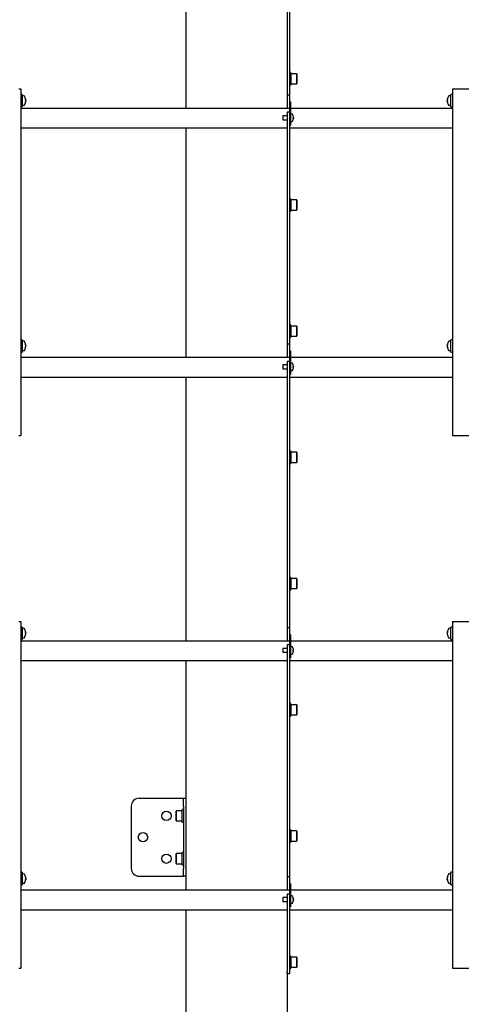
# Model space of a CAD drawing. Units: millimetres. Extents: x 0 to 420, y 0 to 297.
# Drawn here: x 313 to 342, y 171 to 234 of the extents above; entities that cross this region are included whole.
import ezdxf

# ---------------------------------------------------------------- set-up
doc = ezdxf.new("R2010")
doc.units = ezdxf.units.MM

msp = doc.modelspace()

# ---------------------------------------------------------------- linework, layer by layer
at = {"color": 7, "linetype": 'Continuous', "lineweight": 25}
for p, q in [((324.0446, 245.0282), (324.0446, 228.0782)), ((330.5446, 240.3259), (330.5446, 229.4532)), ((330.6946, 240.3259), (330.6946, 229.4532)), ((330.7746, 230.385), (330.6946, 230.385)), ((330.7746, 229.985), (330.7746, 230.385)), ((330.7896, 230.31), (330.7746, 230.295)), ((331.1596, 230.31), (330.7896, 230.31)), ((330.7896, 230.31), (330.7896, 229.985)), ((331.1746, 230.295), (331.1596, 230.31)), ((331.1596, 229.985), (331.1596, 230.31)), ((331.1746, 230.295), (331.1746, 229.985)), ((330.6946, 229.585), (330.7746, 229.585)), ((330.7746, 229.585), (330.7746, 229.985)), ((330.7746, 229.675), (330.7896, 229.66)), ((330.7896, 229.985), (330.7896, 229.66)), ((330.7896, 229.66), (331.1596, 229.66)), ((331.1596, 229.66), (331.1596, 229.985)), ((331.1596, 229.66), (331.1746, 229.675)), ((331.1746, 229.985), (331.1746, 229.675)), ((313.3196, 229.3282), (313.4446, 229.3282)), ((313.4446, 229.3282), (313.4446, 207.0782)), ((313.5446, 228.9782), (313.4446, 228.9782)), ((313.5446, 228.9782), (313.5446, 228.1782)), ((313.6608, 228.8782), (313.5446, 228.8782)), ((330.5446, 229.4532), (330.5446, 228.9532)), ((330.5446, 228.9532), (330.6946, 228.9532)), ((330.5446, 228.9532), (330.5446, 228.4532)), ((330.6946, 229.4532), (330.6946, 228.9532)), ((330.6946, 228.9532), (330.6946, 228.5032)), ((341.0446, 228.8782), (340.9283, 228.8782)), ((341.1446, 228.9782), (341.0446, 228.9782)), ((341.0446, 228.1782), (341.0446, 228.9782)), ((341.1446, 229.3282), (341.1446, 207.0782)), ((341.1446, 229.3282), (341.2696, 229.3282)), ((341.2696, 229.3282), (343.8196, 229.3282)), ((313.5446, 228.2782), (313.6608, 228.2782)), ((313.7688, 228.6539), (313.7688, 228.6511)), ((313.7688, 228.6019), (313.7688, 228.5576)), ((313.7688, 228.5545), (313.7688, 228.5576)), ((313.7688, 228.5063), (313.7688, 228.5025)), ((330.5446, 228.4532), (330.5446, 228.0782)), ((330.6946, 228.5032), (330.7696, 228.5032)), ((330.6946, 228.5032), (330.6946, 228.476)), ((330.6946, 228.476), (330.6946, 227.6032)), ((330.7696, 228.5032), (330.7696, 228.476)), ((330.7696, 228.476), (330.7696, 227.4532)), ((340.8203, 228.6511), (340.8203, 228.6539)), ((340.8203, 228.5576), (340.8203, 228.6019)), ((340.8203, 228.5576), (340.8203, 228.5545)), ((340.8203, 228.5025), (340.8203, 228.5063)), ((340.9283, 228.2782), (341.0446, 228.2782)), ((313.4446, 228.1782), (313.5446, 228.1782)), ((330.6946, 228.0782), (313.4446, 228.0782)), ((330.6946, 227.83), (330.5446, 227.83)), ((330.5446, 227.83), (330.5446, 227.53)), ((341.1446, 228.0782), (330.7696, 228.0782)), ((330.8648, 227.7157), (330.7696, 227.7157)), ((341.0446, 228.1782), (341.1446, 228.1782)), ((330.5446, 227.6032), (330.2696, 227.6032)), ((330.2696, 227.6032), (330.2696, 227.3532)), ((330.2696, 227.3532), (330.5446, 227.3532)), ((330.5446, 227.53), (330.5446, 224.34)), ((330.6946, 227.6029), (330.6946, 227.53)), ((330.6946, 227.53), (330.6946, 224.34)), ((330.6946, 227.4532), (330.6946, 227.1532)), ((330.6946, 227.0032), (330.7696, 227.0032)), ((330.7696, 227.4532), (330.7696, 227.1532)), ((330.7696, 227.2407), (330.8648, 227.2407)), ((330.7696, 227.1532), (330.7696, 227.0032)), ((330.9384, 227.5877), (330.9392, 227.5881)), ((330.9384, 227.504), (330.9512, 227.504)), ((330.9512, 227.4525), (330.9384, 227.4525)), ((330.9392, 227.3684), (330.9384, 227.3688)), ((330.9512, 227.5233), (330.9512, 227.504)), ((330.9512, 227.4525), (330.9512, 227.4332)), ((313.4446, 226.8282), (330.5446, 226.8282)), ((324.0446, 226.8282), (324.0446, 212.0782)), ((330.6946, 226.8282), (341.1446, 226.8282)), ((330.5446, 224.34), (330.5446, 223.4739)), ((330.6946, 224.34), (330.6946, 223.4739)), ((330.5446, 223.4739), (330.5446, 221.7419)), ((330.6946, 223.4739), (330.6946, 221.7419)), ((330.7746, 222.2805), (330.6946, 222.2805)), ((330.7746, 221.8805), (330.7746, 222.2805)), ((330.7896, 222.2055), (330.7746, 222.1905)), ((331.1596, 222.2055), (330.7896, 222.2055)), ((330.7896, 222.2055), (330.7896, 221.8805)), ((331.1746, 222.1905), (331.1596, 222.2055)), ((331.1596, 221.8805), (331.1596, 222.2055)), ((331.1746, 222.1905), (331.1746, 221.8805)), ((330.5446, 221.7419), (330.5446, 220.8759)), ((330.6946, 221.7419), (330.6946, 220.8759)), ((330.6946, 221.4805), (330.7746, 221.4805)), ((330.7746, 221.4805), (330.7746, 221.8805)), ((330.7746, 221.5705), (330.7896, 221.5555)), ((330.7896, 221.8805), (330.7896, 221.5555)), ((330.7896, 221.5555), (331.1596, 221.5555)), ((331.1596, 221.5555), (331.1596, 221.8805)), ((331.1596, 221.5555), (331.1746, 221.5705)), ((331.1746, 221.8805), (331.1746, 221.5705)), ((330.5446, 220.8759), (330.5446, 213.4532)), ((330.6946, 220.8759), (330.6946, 213.4532)), ((330.7746, 214.176), (330.6946, 214.176)), ((330.7746, 213.776), (330.7746, 214.176)), ((330.7896, 214.101), (330.7746, 214.086)), ((330.7746, 213.376), (330.7746, 213.776)), ((331.1596, 214.101), (330.7896, 214.101)), ((330.7896, 214.101), (330.7896, 213.776)), ((330.7896, 213.776), (330.7896, 213.451)), ((331.1746, 214.086), (331.1596, 214.101)), ((331.1596, 213.776), (331.1596, 214.101)), ((331.1596, 213.451), (331.1596, 213.776)), ((331.1746, 214.086), (331.1746, 213.776)), ((331.1746, 213.776), (331.1746, 213.466)), ((313.5446, 213.2282), (313.4446, 213.2282)), ((313.5446, 213.2282), (313.5446, 212.4282)), ((313.6608, 213.1282), (313.5446, 213.1282)), ((330.5446, 213.4532), (330.5446, 212.9532)), ((330.6946, 213.4532), (330.6946, 212.9532)), ((330.6946, 213.376), (330.7746, 213.376)), ((330.7746, 213.466), (330.7896, 213.451)), ((330.7896, 213.451), (331.1596, 213.451)), ((331.1596, 213.451), (331.1746, 213.466)), ((341.0446, 213.1282), (340.9283, 213.1282)), ((341.1446, 213.2282), (341.0446, 213.2282)), ((341.0446, 212.4282), (341.0446, 213.2282)), ((313.5446, 212.5282), (313.6608, 212.5282)), ((313.7688, 212.9039), (313.7688, 212.9011)), ((313.7688, 212.8519), (313.7688, 212.8076)), ((313.7688, 212.8045), (313.7688, 212.8076)), ((313.7688, 212.7563), (313.7688, 212.7525)), ((330.5446, 212.9532), (330.6946, 212.9532)), ((330.5446, 212.9532), (330.5446, 212.4532)), ((330.5446, 212.4532), (330.5446, 212.0782)), ((330.6946, 212.9532), (330.6946, 212.5032)), ((330.6946, 212.5032), (330.7696, 212.5032)), ((330.6946, 212.5032), (330.6946, 212.476)), ((330.6946, 212.476), (330.6946, 211.6032)), ((330.7696, 212.5032), (330.7696, 212.476)), ((330.7696, 212.476), (330.7696, 211.4532)), ((340.8203, 212.9011), (340.8203, 212.9039)), ((340.8203, 212.8076), (340.8203, 212.8519)), ((340.8203, 212.8076), (340.8203, 212.8045)), ((340.8203, 212.7525), (340.8203, 212.7563)), ((340.9283, 212.5282), (341.0446, 212.5282)), ((313.4446, 212.4282), (313.5446, 212.4282)), ((330.6946, 212.0782), (313.4446, 212.0782)), ((330.6946, 211.83), (330.5446, 211.83)), ((330.5446, 211.83), (330.5446, 211.53)), ((341.1446, 212.0782), (330.7696, 212.0782)), ((341.0446, 212.4282), (341.1446, 212.4282)), ((330.5446, 211.6032), (330.2696, 211.6032)), ((330.2696, 211.6032), (330.2696, 211.3532)), ((330.2696, 211.3532), (330.5446, 211.3532)), ((330.5446, 211.53), (330.5446, 209.59)), ((330.6946, 211.6032), (330.6946, 211.53)), ((330.6946, 211.53), (330.6946, 209.59)), ((330.6946, 211.4532), (330.6946, 211.1532)), ((330.8648, 211.7157), (330.7696, 211.7157)), ((330.7696, 211.4532), (330.7696, 211.1532)), ((330.7696, 211.2407), (330.8648, 211.2407)), ((330.9384, 211.5877), (330.9392, 211.5881)), ((330.9384, 211.504), (330.9512, 211.504)), ((330.9512, 211.4525), (330.9384, 211.4525)), ((330.9392, 211.3684), (330.9384, 211.3688)), ((330.9512, 211.5233), (330.9512, 211.504)), ((330.9512, 211.4525), (330.9512, 211.4332)), ((313.4446, 210.8282), (330.5446, 210.8282)), ((324.0446, 210.8282), (324.0446, 193.8782)), ((330.6946, 211.0032), (330.7696, 211.0032)), ((330.6946, 210.8282), (341.1446, 210.8282)), ((330.7696, 211.1532), (330.7696, 211.0032)), ((330.5446, 209.59), (330.5446, 208.7239)), ((330.6946, 209.59), (330.6946, 208.7239)), ((330.5446, 208.7239), (330.5446, 206.9919)), ((330.6946, 208.7239), (330.6946, 206.9919)), ((313.3196, 207.0782), (313.4446, 207.0782)), ((330.5446, 206.9919), (330.5446, 206.1259)), ((330.6946, 206.9919), (330.6946, 206.1259)), ((341.1446, 207.0782), (341.2696, 207.0782)), ((341.2696, 207.0782), (343.8196, 207.0782)), ((330.5446, 206.1259), (330.5446, 195.2532)), ((330.6946, 206.1259), (330.6946, 195.2532)), ((330.7746, 206.0714), (330.6946, 206.0714)), ((330.7746, 205.6714), (330.7746, 206.0714)), ((330.7896, 205.9964), (330.7746, 205.9814)), ((330.7746, 205.2714), (330.7746, 205.6714)), ((331.1596, 205.9964), (330.7896, 205.9964)), ((330.7896, 205.9964), (330.7896, 205.6714)), ((330.7896, 205.6714), (330.7896, 205.3464)), ((331.1746, 205.9814), (331.1596, 205.9964)), ((331.1596, 205.6714), (331.1596, 205.9964)), ((331.1596, 205.3464), (331.1596, 205.6714)), ((331.1746, 205.9814), (331.1746, 205.6714)), ((331.1746, 205.6714), (331.1746, 205.3614)), ((330.6946, 205.2714), (330.7746, 205.2714)), ((330.7746, 205.3614), (330.7896, 205.3464)), ((330.7896, 205.3464), (331.1596, 205.3464)), ((331.1596, 205.3464), (331.1746, 205.3614)), ((330.7746, 197.9669), (330.6946, 197.9669)), ((330.7746, 197.5669), (330.7746, 197.9669)), ((330.7896, 197.8919), (330.7746, 197.8769)), ((331.1596, 197.8919), (330.7896, 197.8919)), ((330.7896, 197.8919), (330.7896, 197.5669)), ((331.1746, 197.8769), (331.1596, 197.8919)), ((331.1596, 197.5669), (331.1596, 197.8919)), ((330.7746, 197.1669), (330.7746, 197.5669)), ((330.7896, 197.5669), (330.7896, 197.2419)), ((331.1596, 197.2419), (331.1596, 197.5669)), ((331.1746, 197.8769), (331.1746, 197.5669)), ((331.1746, 197.5669), (331.1746, 197.2569)), ((330.6946, 197.1669), (330.7746, 197.1669)), ((330.7746, 197.2569), (330.7896, 197.2419)), ((330.7896, 197.2419), (331.1596, 197.2419)), ((331.1596, 197.2419), (331.1746, 197.2569)), ((313.3196, 195.1282), (313.4446, 195.1282)), ((313.4446, 195.1282), (313.4446, 172.8782)), ((313.5446, 194.7782), (313.4446, 194.7782)), ((313.5446, 194.7782), (313.5446, 193.9782)), ((330.5446, 195.2532), (330.5446, 194.7532)), ((330.5446, 194.7532), (330.6946, 194.7532)), ((330.5446, 194.7532), (330.5446, 194.2532)), ((330.6946, 195.2532), (330.6946, 194.7532)), ((330.6946, 194.7532), (330.6946, 194.3032)), ((341.1446, 194.7782), (341.0446, 194.7782)), ((341.0446, 193.9782), (341.0446, 194.7782)), ((341.1446, 195.1282), (341.1446, 172.8782)), ((341.1446, 195.1282), (341.2696, 195.1282)), ((341.2696, 195.1282), (343.8196, 195.1282)), ((313.6608, 194.6782), (313.5446, 194.6782)), ((313.7688, 194.4539), (313.7688, 194.4511)), ((313.7688, 194.4019), (313.7688, 194.3576)), ((313.7688, 194.3545), (313.7688, 194.3576)), ((313.7688, 194.3063), (313.7688, 194.3025)), ((330.5446, 194.2532), (330.5446, 193.8782)), ((330.6946, 194.3032), (330.7696, 194.3032)), ((330.6946, 194.3032), (330.6946, 194.276)), ((330.6946, 194.276), (330.6946, 193.4032)), ((330.7696, 194.3032), (330.7696, 194.276)), ((330.7696, 194.276), (330.7696, 193.2532)), ((340.8203, 194.4511), (340.8203, 194.4539)), ((340.8203, 194.3576), (340.8203, 194.4019)), ((340.8203, 194.3576), (340.8203, 194.3545)), ((340.8203, 194.3025), (340.8203, 194.3063)), ((341.0446, 194.6782), (340.9283, 194.6782)), ((313.4446, 193.9782), (313.5446, 193.9782)), ((330.6946, 193.8782), (313.4446, 193.8782)), ((313.5446, 194.0782), (313.6608, 194.0782)), ((330.6946, 193.63), (330.5446, 193.63)), ((330.5446, 193.63), (330.5446, 193.33)), ((341.1446, 193.8782), (330.7696, 193.8782)), ((330.8648, 193.5157), (330.7696, 193.5157)), ((340.9283, 194.0782), (341.0446, 194.0782)), ((341.0446, 193.9782), (341.1446, 193.9782)), ((330.5446, 193.4032), (330.2696, 193.4032)), ((330.2696, 193.4032), (330.2696, 193.1532)), ((330.2696, 193.1532), (330.5446, 193.1532)), ((330.5446, 193.33), (330.5446, 190.14)), ((330.6946, 193.4032), (330.6946, 193.33)), ((330.6946, 193.33), (330.6946, 190.14)), ((330.6946, 193.2532), (330.6946, 192.9532)), ((330.7696, 193.2532), (330.7696, 192.9532)), ((330.7696, 193.0407), (330.8648, 193.0407)), ((330.7696, 192.9532), (330.7696, 192.8032)), ((330.9384, 193.3877), (330.9392, 193.3881)), ((330.9384, 193.304), (330.9512, 193.304)), ((330.9512, 193.2525), (330.9384, 193.2525)), ((330.9392, 193.1684), (330.9384, 193.1688)), ((330.9512, 193.3233), (330.9512, 193.304)), ((330.9512, 193.2525), (330.9512, 193.2332)), ((313.4446, 192.6282), (330.5446, 192.6282)), ((324.0446, 192.6282), (324.0446, 183.7782)), ((330.6946, 192.8032), (330.7696, 192.8032)), ((330.6946, 192.6282), (341.1446, 192.6282)), ((330.5446, 190.14), (330.5446, 189.2739)), ((330.6946, 190.14), (330.6946, 189.2739)), ((330.7746, 189.8623), (330.6946, 189.8623)), ((330.7746, 189.4623), (330.7746, 189.8623)), ((330.7896, 189.7873), (330.7746, 189.7723)), ((331.1596, 189.7873), (330.7896, 189.7873)), ((330.7896, 189.7873), (330.7896, 189.4623)), ((331.1746, 189.7723), (331.1596, 189.7873)), ((331.1596, 189.4623), (331.1596, 189.7873)), ((331.1746, 189.7723), (331.1746, 189.4623)), ((330.5446, 189.2739), (330.5446, 187.5419)), ((330.6946, 189.2739), (330.6946, 187.5419)), ((330.6946, 189.0623), (330.7746, 189.0623)), ((330.7746, 189.0623), (330.7746, 189.4623)), ((330.7746, 189.1523), (330.7896, 189.1373)), ((330.7896, 189.4623), (330.7896, 189.1373)), ((330.7896, 189.1373), (331.1596, 189.1373)), ((331.1596, 189.1373), (331.1596, 189.4623)), ((331.1596, 189.1373), (331.1746, 189.1523)), ((331.1746, 189.4623), (331.1746, 189.1523)), ((330.5446, 187.5419), (330.5446, 186.6759)), ((330.6946, 187.5419), (330.6946, 186.6759)), ((330.5446, 186.6759), (330.5446, 179.2532)), ((330.6946, 186.6759), (330.6946, 179.2532)), ((321.0446, 183.7782), (323.7776, 183.7782)), ((323.7776, 183.7782), (323.8946, 183.7782)), ((323.8946, 183.2782), (323.8946, 183.7782)), ((323.8946, 183.7782), (324.0446, 183.7782)), ((324.0446, 183.7782), (324.0446, 183.2782)), ((320.5446, 183.2782), (320.5446, 179.2782)), ((323.4296, 182.9782), (323.4146, 182.9632)), ((323.4146, 182.3432), (323.4146, 182.9632)), ((323.7996, 182.9782), (323.4296, 182.9782)), ((323.4296, 182.9782), (323.4296, 182.3282)), ((323.8146, 182.9632), (323.7996, 182.9782)), ((323.7996, 182.3282), (323.7996, 182.9782)), ((323.8946, 183.0532), (323.8146, 183.0532)), ((323.8146, 182.2532), (323.8146, 183.0532)), ((323.8946, 183.2782), (323.8946, 179.2782)), ((324.0446, 183.2782), (324.0446, 179.2782)), ((323.4146, 182.3432), (323.4296, 182.3282)), ((323.4296, 182.3282), (323.7996, 182.3282)), ((323.7996, 182.3282), (323.8146, 182.3432)), ((323.8146, 182.2532), (323.8946, 182.2532)), ((330.7746, 181.7578), (330.6946, 181.7578)), ((330.7746, 181.3578), (330.7746, 181.7578)), ((330.7896, 181.6828), (330.7746, 181.6678)), ((331.1596, 181.6828), (330.7896, 181.6828)), ((330.7896, 181.6828), (330.7896, 181.3578)), ((331.1746, 181.6678), (331.1596, 181.6828)), ((331.1596, 181.3578), (331.1596, 181.6828)), ((331.1746, 181.6678), (331.1746, 181.3578)), ((330.6946, 180.9578), (330.7746, 180.9578)), ((330.7746, 180.9578), (330.7746, 181.3578)), ((330.7746, 181.0478), (330.7896, 181.0328)), ((330.7896, 181.3578), (330.7896, 181.0328)), ((330.7896, 181.0328), (331.1596, 181.0328)), ((331.1596, 181.0328), (331.1596, 181.3578)), ((331.1596, 181.0328), (331.1746, 181.0478)), ((331.1746, 181.3578), (331.1746, 181.0478)), ((323.4296, 180.2282), (323.4146, 180.2132)), ((323.4146, 179.5932), (323.4146, 180.2132)), ((323.7996, 180.2282), (323.4296, 180.2282)), ((323.4296, 180.2282), (323.4296, 179.5782)), ((323.8146, 180.2132), (323.7996, 180.2282)), ((323.7996, 179.5782), (323.7996, 180.2282)), ((323.8946, 180.3032), (323.8146, 180.3032)), ((323.8146, 179.5032), (323.8146, 180.3032)), ((323.4146, 179.5932), (323.4296, 179.5782)), ((323.4296, 179.5782), (323.7996, 179.5782)), ((323.7996, 179.5782), (323.8146, 179.5932)), ((313.5446, 179.0282), (313.4446, 179.0282)), ((313.5446, 179.0282), (313.5446, 178.2282)), ((313.6608, 178.9282), (313.5446, 178.9282)), ((323.8146, 179.5032), (323.8946, 179.5032)), ((323.8946, 178.7782), (323.8946, 179.2782)), ((324.0446, 179.2782), (324.0446, 178.7782)), ((330.5446, 179.2532), (330.5446, 178.7532)), ((330.6946, 179.2532), (330.6946, 178.7532)), ((341.0446, 178.9282), (340.9283, 178.9282)), ((341.1446, 179.0282), (341.0446, 179.0282)), ((341.0446, 178.2282), (341.0446, 179.0282)), ((313.5446, 178.3282), (313.6608, 178.3282)), ((313.7688, 178.7039), (313.7688, 178.7011)), ((313.7688, 178.6519), (313.7688, 178.6076)), ((313.7688, 178.6045), (313.7688, 178.6076)), ((313.7688, 178.5563), (313.7688, 178.5525)), ((321.0446, 178.7782), (323.7776, 178.7782)), ((323.7776, 178.7782), (323.8946, 178.7782)), ((324.0446, 178.7782), (323.8946, 178.7782)), ((324.0446, 178.7782), (324.0446, 177.8782)), ((330.5446, 178.7532), (330.6946, 178.7532)), ((330.5446, 178.7532), (330.5446, 178.2532)), ((330.6946, 178.7532), (330.6946, 178.3032)), ((330.6946, 178.3032), (330.7696, 178.3032)), ((330.6946, 178.3032), (330.6946, 178.276)), ((330.7696, 178.3032), (330.7696, 178.276)), ((340.8203, 178.7011), (340.8203, 178.7039)), ((340.8203, 178.6076), (340.8203, 178.6519)), ((340.8203, 178.6076), (340.8203, 178.6045)), ((340.8203, 178.5525), (340.8203, 178.5563)), ((340.9283, 178.3282), (341.0446, 178.3282)), ((313.4446, 178.2282), (313.5446, 178.2282)), ((330.6946, 177.8782), (313.4446, 177.8782)), ((330.5446, 178.2532), (330.5446, 177.8782)), ((330.6946, 178.276), (330.6946, 177.4032)), ((330.7696, 178.276), (330.7696, 177.2532)), ((341.1446, 177.8782), (330.7696, 177.8782)), ((341.0446, 178.2282), (341.1446, 178.2282)), ((330.5446, 177.4032), (330.2696, 177.4032)), ((330.2696, 177.4032), (330.2696, 177.1532)), ((330.2696, 177.1532), (330.5446, 177.1532)), ((330.6946, 177.63), (330.5446, 177.63)), ((330.5446, 177.63), (330.5446, 177.33)), ((330.5446, 177.33), (330.5446, 175.39)), ((330.6946, 177.4032), (330.6946, 177.33)), ((330.6946, 177.33), (330.6946, 175.39)), ((330.6946, 177.2532), (330.6946, 176.9532)), ((330.8648, 177.5157), (330.7696, 177.5157)), ((330.7696, 177.2532), (330.7696, 176.9532)), ((330.7696, 177.0407), (330.8648, 177.0407)), ((330.9384, 177.3877), (330.9392, 177.3881)), ((330.9384, 177.304), (330.9512, 177.304)), ((330.9512, 177.2525), (330.9384, 177.2525)), ((330.9392, 177.1684), (330.9384, 177.1688)), ((330.9512, 177.3233), (330.9512, 177.304)), ((330.9512, 177.2525), (330.9512, 177.2332)), ((313.4446, 176.6282), (330.5446, 176.6282)), ((324.0446, 176.6282), (324.0446, 118.0282)), ((330.6946, 176.8032), (330.7696, 176.8032)), ((330.6946, 176.6282), (341.1446, 176.6282)), ((330.7696, 176.9532), (330.7696, 176.8032)), ((330.5446, 175.39), (330.5446, 174.5239)), ((330.6946, 175.39), (330.6946, 174.5239)), ((330.5446, 174.5239), (330.5446, 172.6372)), ((330.6946, 174.5239), (330.6946, 172.6372)), ((330.7746, 173.6532), (330.6946, 173.6532)), ((330.7746, 173.2532), (330.7746, 173.6532)), ((330.7896, 173.5782), (330.7746, 173.5632)), ((330.7746, 172.8532), (330.7746, 173.2532)), ((331.1596, 173.5782), (330.7896, 173.5782)), ((330.7896, 173.5782), (330.7896, 173.2532)), ((330.7896, 173.2532), (330.7896, 172.9282)), ((331.1746, 173.5632), (331.1596, 173.5782)), ((331.1596, 173.2532), (331.1596, 173.5782)), ((331.1596, 172.9282), (331.1596, 173.2532)), ((331.1746, 173.5632), (331.1746, 173.2532)), ((331.1746, 173.2532), (331.1746, 172.9432)), ((313.3196, 172.8782), (313.4446, 172.8782)), ((330.5446, 172.5032), (330.5446, 172.6372)), ((330.6946, 172.8532), (330.7746, 172.8532)), ((330.6946, 172.6372), (330.6946, 172.5032)), ((330.7746, 172.9432), (330.7896, 172.9282)), ((330.7896, 172.9282), (331.1596, 172.9282)), ((331.1596, 172.9282), (331.1746, 172.9432)), ((341.1446, 172.8782), (341.2696, 172.8782)), ((341.2696, 172.8782), (343.8196, 172.8782)), ((330.6946, 172.5032), (330.5446, 172.5032)), ((330.5446, 172.5032), (330.5446, 118.0282))]:
    msp.add_line(p, q, dxfattribs=at)
at = {"color": 7, "linetype": 'Continuous', "lineweight": 25, "flags": 128}
for points in [[(313.7454, 228.6497), (313.7499, 228.65), (313.7688, 228.6511)], [(313.7688, 228.5063), (313.7499, 228.5073), (313.7459, 228.5076)], [(340.8203, 228.6511), (340.8392, 228.65), (340.8437, 228.6497)], [(340.8432, 228.5076), (340.8392, 228.5073), (340.8203, 228.5063)], [(313.7454, 212.8997), (313.7499, 212.9), (313.7688, 212.9011)], [(313.7688, 212.7563), (313.7499, 212.7573), (313.7459, 212.7576)], [(340.8203, 212.9011), (340.8392, 212.9), (340.8437, 212.8997)], [(340.8432, 212.7576), (340.8392, 212.7573), (340.8203, 212.7563)], [(313.7688, 194.3063), (313.7499, 194.3073), (313.7459, 194.3076)], [(340.8432, 194.3076), (340.8392, 194.3073), (340.8203, 194.3063)], [(313.7454, 178.6997), (313.7499, 178.7), (313.7688, 178.7011)], [(340.8203, 178.7011), (340.8392, 178.7), (340.8437, 178.6997)]]:
    msp.add_lwpolyline(points, dxfattribs=at)
at = {"color": 7, "linetype": 'Continuous', "lineweight": 25}
for centre in [(322.7946, 182.6532), (321.2946, 181.2782), (322.7946, 179.9032)]:
    msp.add_circle(centre, 0.3, dxfattribs=at)
for centre, radius, start, end in [((313.6608, 228.8512), 0.027, 35.251532, 90), ((340.9283, 228.8512), 0.027, 90, 144.748468), ((313.6608, 228.3052), 0.027, 270, 324.748468), ((313.2746, 228.5782), 0.5, 8.710281, 35.251532), ((313.2746, 228.5782), 0.5, 324.748468, 351.289719), ((313.4953, 228.5993), 0.2783, 10.729424, 24.437764), ((313.4849, 228.6898), 0.265, 354.679309, 5.320691), ((313.4953, 228.5501), 0.2783, 10.729424, 24.437764), ((313.5146, 228.6079), 0.2591, 334.622867, 348.803259), ((313.4953, 228.6063), 0.2783, 335.562236, 349.270576), ((313.5146, 228.5566), 0.2591, 334.622867, 348.803259), ((313.4618, 228.4712), 0.2881, 354.897405, 5.102595), ((341.3146, 228.5782), 0.5, 144.748468, 171.289719), ((341.0938, 228.5993), 0.2783, 155.562236, 169.270576), ((341.0938, 228.5501), 0.2783, 155.562236, 169.270576), ((341.0745, 228.6079), 0.2591, 191.196741, 205.377133), ((341.0938, 228.6063), 0.2783, 190.729424, 204.437764), ((341.0745, 228.5566), 0.2591, 191.196741, 205.377133), ((341.3146, 228.5782), 0.5, 188.710281, 215.251532), ((341.1042, 228.6898), 0.265, 174.679309, 185.320691), ((341.1273, 228.4712), 0.2881, 174.897405, 185.102595), ((340.9283, 228.3052), 0.027, 215.251532, 270), ((330.8648, 227.6932), 0.0225, 34.717906, 90), ((330.5546, 227.4782), 0.4, 15.93705, 34.717906), ((330.8648, 227.2632), 0.0225, 270, 325.282094), ((330.5546, 227.4782), 0.4, 325.282094, 344.06295), ((330.5546, 227.4782), 0.3992, 6.476917, 15.914828), ((330.4999, 227.4782), 0.4393, 356.639564, 3.360436), ((330.5546, 227.4782), 0.3992, 344.085172, 353.523083), ((313.6608, 213.1012), 0.027, 35.251532, 90), ((313.2746, 212.8282), 0.5, 8.710281, 35.251532), ((341.3146, 212.8282), 0.5, 144.748468, 171.289719), ((340.9283, 213.1012), 0.027, 90, 144.748468), ((313.6608, 212.5552), 0.027, 270, 324.748468), ((313.2746, 212.8282), 0.5, 324.748468, 351.289719), ((313.4953, 212.8493), 0.2783, 10.729424, 24.437764), ((313.4849, 212.9398), 0.265, 354.679309, 5.320691), ((313.4953, 212.8001), 0.2783, 10.729424, 24.437764), ((313.5146, 212.8579), 0.2591, 334.622867, 348.803259), ((313.4953, 212.8563), 0.2783, 335.562236, 349.270576), ((313.5146, 212.8066), 0.2591, 334.622867, 348.803259), ((313.4618, 212.7212), 0.2881, 354.897405, 5.102595), ((341.0938, 212.8493), 0.2783, 155.562236, 169.270576), ((341.0938, 212.8001), 0.2783, 155.562236, 169.270576), ((341.0745, 212.8579), 0.2591, 191.196741, 205.377133), ((341.0938, 212.8563), 0.2783, 190.729424, 204.437764), ((341.0745, 212.8066), 0.2591, 191.196741, 205.377133), ((341.3146, 212.8282), 0.5, 188.710281, 215.251532), ((341.1042, 212.9398), 0.265, 174.679309, 185.320691), ((341.1273, 212.7212), 0.2881, 174.897405, 185.102595), ((340.9283, 212.5552), 0.027, 215.251532, 270), ((330.8648, 211.6932), 0.0225, 34.717906, 90), ((330.8648, 211.2632), 0.0225, 270, 325.282094), ((330.5546, 211.4782), 0.4, 15.93705, 34.717906), ((330.5546, 211.4782), 0.4, 325.282094, 344.06295), ((330.5546, 211.4782), 0.3992, 6.476917, 15.914828), ((330.4999, 211.4782), 0.4393, 356.639564, 3.360436), ((330.5546, 211.4782), 0.3992, 344.085172, 353.523083), ((313.6608, 194.6512), 0.027, 35.251532, 90), ((313.2746, 194.3782), 0.5, 8.710281, 35.251532), ((313.2746, 194.3782), 0.5, 324.748468, 351.289719), ((313.4953, 194.3993), 0.2783, 10.729424, 24.437764), ((313.4849, 194.4898), 0.265, 354.679309, 5.320691), ((313.4953, 194.3501), 0.2783, 10.729424, 24.437764), ((313.5146, 194.4079), 0.2591, 334.622867, 348.803259), ((313.4953, 194.4063), 0.2783, 335.562236, 349.270576), ((313.5146, 194.3566), 0.2591, 334.622867, 348.803259), ((313.4618, 194.2712), 0.2881, 354.897405, 5.102595), ((341.3146, 194.3782), 0.5, 144.748468, 171.289719), ((341.0938, 194.3993), 0.2783, 155.562236, 169.270576), ((341.0938, 194.3501), 0.2783, 155.562236, 169.270576), ((341.0745, 194.4079), 0.2591, 191.196741, 205.377133), ((341.0938, 194.4063), 0.2783, 190.729424, 204.437764), ((341.0745, 194.3566), 0.2591, 191.196741, 205.377133), ((341.3146, 194.3782), 0.5, 188.710281, 215.251532), ((341.1042, 194.4898), 0.265, 174.679309, 185.320691), ((341.1273, 194.2712), 0.2881, 174.897405, 185.102595), ((340.9283, 194.6512), 0.027, 90, 144.748468), ((313.6608, 194.1052), 0.027, 270, 324.748468), ((330.8648, 193.4932), 0.0225, 34.717906, 90), ((330.5546, 193.2782), 0.4, 15.93705, 34.717906), ((340.9283, 194.1052), 0.027, 215.251532, 270), ((330.8648, 193.0632), 0.0225, 270, 325.282094), ((330.5546, 193.2782), 0.4, 325.282094, 344.06295), ((330.5546, 193.2782), 0.3992, 6.476917, 15.914828), ((330.4999, 193.2782), 0.4393, 356.639564, 3.360436), ((330.5546, 193.2782), 0.3992, 344.085172, 353.523083), ((321.0446, 183.2782), 0.5, 90, 180), ((313.6608, 178.9012), 0.027, 35.251532, 90), ((321.0446, 179.2782), 0.5, 180, 270), ((340.9283, 178.9012), 0.027, 90, 144.748468), ((313.6608, 178.3552), 0.027, 270, 324.748468), ((313.2746, 178.6282), 0.5, 8.710281, 35.251532), ((313.2746, 178.6282), 0.5, 324.748468, 351.289719), ((313.4953, 178.6493), 0.2783, 10.729424, 24.437764), ((313.4849, 178.7398), 0.265, 354.679309, 5.320691), ((313.4953, 178.6001), 0.2783, 10.729424, 24.437764), ((313.5146, 178.6579), 0.2591, 334.622867, 348.803259), ((313.4953, 178.6563), 0.2783, 335.562236, 349.270576), ((313.5146, 178.6066), 0.2591, 334.622867, 348.803259), ((313.4618, 178.5212), 0.2881, 354.897405, 5.102595), ((341.3146, 178.6282), 0.5, 144.748468, 171.289719), ((341.0938, 178.6493), 0.2783, 155.562236, 169.270576), ((341.0938, 178.6001), 0.2783, 155.562236, 169.270576), ((341.0745, 178.6579), 0.2591, 191.196741, 205.377133), ((341.0938, 178.6563), 0.2783, 190.729424, 204.437764), ((341.0745, 178.6066), 0.2591, 191.196741, 205.377133), ((341.3146, 178.6282), 0.5, 188.710281, 215.251532), ((341.1042, 178.7398), 0.265, 174.679309, 185.320691), ((341.1273, 178.5212), 0.2881, 174.897405, 185.102595), ((340.9283, 178.3552), 0.027, 215.251532, 270), ((330.8648, 177.4932), 0.0225, 34.717906, 90), ((330.8648, 177.0632), 0.0225, 270, 325.282094), ((330.5546, 177.2782), 0.4, 15.93705, 34.717906), ((330.5546, 177.2782), 0.4, 325.282094, 344.06295), ((330.5546, 177.2782), 0.3992, 6.476917, 15.914828), ((330.4999, 177.2782), 0.4393, 356.639564, 3.360436), ((330.5546, 177.2782), 0.3992, 344.085172, 353.523083)]:
    msp.add_arc(centre, radius, start, end, dxfattribs=at)

doc.saveas('drawing.dxf')
